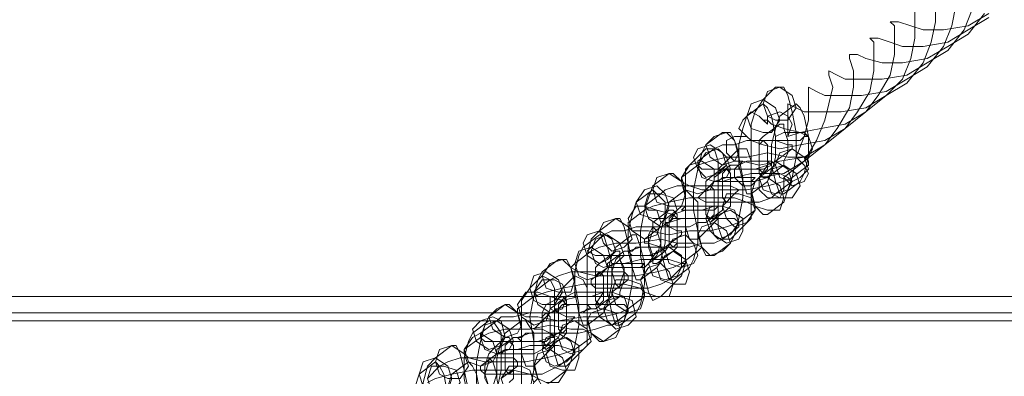
# Model space of a CAD drawing. Units: millimetres. Extents: x -101 to 6404, y -3722 to 3781.
# Drawn here: x 4157 to 4330, y 61 to 124 of the extents above; entities that cross this region are included whole.
import ezdxf

# ---------------------------------------------------------------- set-up
doc = ezdxf.new("R2010")
doc.units = ezdxf.units.MM

msp = doc.modelspace()

# ---------------------------------------------------------------- linework, layer by layer
at = {"lineweight": 0}
for points in [[(4318.29, 126.75), (4318.29, 123.86), (4317.57, 120.25), (4316.12, 116.64), (4313.23, 113.03), (4309.62, 110.86), (4306.01, 108.7), (4301.68, 107.97), (4298.07, 107.97), (4295.18, 107.97), (4293.73, 108.7), (4292.29, 109.42), (4292.29, 108.7), (4292.29, 106.53), (4292.29, 103.64)], [(4321.9, 126.75), (4321.18, 123.14), (4319.73, 119.53), (4316.85, 115.92), (4313.23, 113.75), (4309.62, 111.59), (4305.29, 110.86), (4301.68, 110.86), (4298.79, 110.86), (4297.34, 111.59), (4295.9, 112.31), (4295.9, 111.59), (4295.9, 109.42), (4295.9, 106.53), (4295.18, 103.64), (4293.73, 100.03)], [(4327.68, 125.31), (4324.07, 123.14), (4319.73, 122.42), (4316.12, 122.42), (4313.96, 123.14), (4311.79, 123.86), (4311.07, 123.86), (4310.34, 123.86), (4311.07, 123.14), (4311.07, 120.98), (4311.07, 118.09), (4310.34, 114.47), (4308.18, 110.86), (4306.01, 107.97), (4302.4, 105.08), (4298.79, 102.92), (4294.45, 102.2), (4290.84, 101.47), (4287.95, 102.2), (4285.79, 102.92), (4285.06, 103.64)], [(4326.96, 125.31), (4324.07, 121.7), (4320.46, 119.53), (4316.85, 117.36), (4312.51, 116.64), (4308.9, 116.64), (4306.01, 117.36), (4304.57, 118.09), (4303.12, 118.09), (4303.12, 117.36), (4303.84, 115.2), (4303.84, 112.31), (4303.12, 108.7), (4300.95, 105.08), (4298.79, 102.2), (4295.18, 99.31), (4291.57, 97.14), (4287.23, 96.42)], [(4314.68, 126.03), (4314.68, 123.86), (4314.68, 120.98), (4313.96, 117.36), (4312.51, 113.75), (4309.62, 110.86), (4306.01, 107.97), (4302.4, 105.81), (4298.07, 105.08), (4294.45, 104.36), (4291.57, 105.08), (4289.4, 105.81), (4288.68, 106.53), (4287.95, 106.53), (4288.68, 105.81)], [(4324.79, 126.03), (4323.35, 122.42), (4320.46, 118.81), (4316.85, 116.64), (4313.23, 114.47), (4308.9, 113.75), (4305.29, 113.75), (4302.4, 113.75), (4300.95, 114.47), (4299.51, 115.2), (4299.51, 114.47), (4300.23, 112.31), (4299.51, 109.42), (4298.79, 106.53), (4297.34, 102.92), (4295.18, 99.31), (4291.57, 96.42)], [(4327.68, 124.59), (4324.07, 122.42), (4320.46, 120.25), (4316.12, 119.53), (4312.51, 119.53), (4310.34, 120.25), (4308.18, 120.98), (4307.46, 120.98), (4306.73, 120.98), (4307.46, 120.25), (4307.46, 118.09), (4307.46, 115.2), (4306.73, 111.59), (4304.57, 107.97), (4302.4, 105.08), (4298.79, 102.2), (4295.18, 100.03), (4290.84, 99.31), (4287.23, 98.58), (4284.34, 99.31)], [(4287.95, 110.14), (4290.12, 112.31)], [(4290.12, 112.31), (4291.57, 112.31), (4292.29, 110.86), (4293.01, 107.97), (4293.73, 104.36), (4293.73, 100.03), (4293.01, 96.42), (4292.29, 94.25), (4291.57, 92.08)], [(4285.06, 107.25), (4287.95, 109.42)], [(4288.68, 89.92), (4287.95, 89.92), (4286.51, 91.36), (4285.79, 94.25), (4285.79, 97.86), (4285.79, 102.2), (4285.79, 105.81), (4286.51, 107.97), (4287.95, 110.14)], [(4287.95, 109.42), (4288.68, 108.7), (4289.4, 107.25), (4290.12, 103.64), (4290.12, 100.03), (4289.4, 97.14), (4288.68, 95.69)], [(4290.84, 107.25), (4293.73, 109.42)], [(4293.73, 109.42), (4294.45, 108.7), (4295.18, 107.25), (4295.9, 103.64), (4295.9, 100.03), (4295.18, 97.14), (4294.45, 95.69)], [(4288.68, 105.81), (4287.23, 107.25), (4285.79, 107.97), (4284.34, 106.53), (4283.62, 105.08), (4285.06, 103.64)], [(4292.29, 103.64), (4293.01, 105.81), (4292.29, 107.25), (4290.84, 107.97), (4288.68, 107.25), (4288.68, 105.81)], [(4285.79, 93.53), (4285.06, 93.53), (4284.34, 95.69), (4283.62, 98.58), (4283.62, 102.2), (4284.34, 105.08), (4285.06, 107.25)], [(4291.57, 93.53), (4290.84, 93.53), (4290.12, 95.69), (4289.4, 98.58), (4289.4, 102.2), (4290.12, 105.08), (4290.84, 107.25)], [(4277.84, 102.2), (4280.73, 104.36)], [(4280.73, 104.36), (4282.18, 104.36), (4282.9, 102.92), (4283.62, 100.03), (4284.34, 96.42), (4284.34, 92.81), (4283.62, 89.19), (4282.9, 86.3), (4282.18, 84.86)], [(4287.95, 103.64), (4290.84, 105.81)], [(4290.84, 105.81), (4291.57, 105.81), (4291.57, 105.08), (4292.29, 102.92), (4292.29, 100.75), (4291.57, 99.31), (4291.57, 98.58)], [(4293.73, 100.03), (4295.9, 100.03), (4296.62, 101.47), (4295.9, 103.64), (4294.45, 104.36), (4292.29, 103.64)], [(4293.01, 101.47), (4293.01, 102.2), (4292.29, 102.2), (4290.12, 102.92), (4287.95, 102.92), (4285.06, 102.92), (4282.9, 102.2), (4280.73, 102.2), (4279.29, 101.47)], [(4285.06, 103.64), (4282.9, 103.64), (4281.45, 102.92), (4281.45, 100.75), (4282.9, 99.31), (4284.34, 99.31)], [(4288.68, 96.42), (4287.95, 96.42), (4287.23, 97.14), (4287.23, 99.31), (4287.23, 101.47), (4287.23, 102.92), (4287.95, 103.64)], [(4279.29, 82.69), (4277.84, 82.69), (4277.12, 84.14), (4276.4, 87.03), (4275.67, 90.64), (4275.67, 94.25), (4276.4, 97.86), (4277.12, 100.75), (4277.84, 102.2)], [(4275.67, 99.31), (4277.84, 101.47)], [(4279.29, 101.47), (4276.4, 99.31)], [(4295.9, 98.58), (4295.9, 99.31), (4295.18, 100.03), (4292.29, 100.03), (4288.68, 100.75), (4285.06, 100.03), (4281.45, 100.03), (4278.56, 99.31), (4276.4, 98.58)], [(4277.84, 101.47), (4279.29, 101.47), (4280.01, 99.31), (4280.01, 96.42), (4280.01, 92.81), (4280.01, 89.19), (4278.56, 87.75)], [(4281.45, 99.31), (4283.62, 101.47)], [(4283.62, 101.47), (4285.06, 101.47), (4285.79, 99.31), (4285.79, 96.42), (4285.79, 92.81), (4285.79, 89.19), (4284.34, 87.75)], [(4290.12, 99.31), (4293.01, 101.47)], [(4276.4, 85.58), (4274.95, 85.58), (4274.23, 87.75), (4274.23, 91.36), (4274.23, 94.97), (4274.23, 97.86), (4275.67, 99.31)], [(4276.4, 99.31), (4276.4, 98.58), (4277.12, 97.86), (4279.29, 97.86), (4281.45, 97.86), (4284.34, 97.86), (4286.51, 97.86), (4288.68, 98.58), (4290.12, 99.31)], [(4282.18, 85.58), (4280.73, 85.58), (4280.01, 87.75), (4280.01, 91.36), (4280.01, 94.97), (4280.01, 97.86), (4281.45, 99.31)], [(4290.12, 98.58), (4289.4, 99.31), (4287.23, 99.31), (4285.06, 99.31), (4283.62, 98.58), (4282.18, 98.58)], [(4284.34, 99.31), (4282.9, 97.86), (4282.9, 96.42), (4284.34, 94.97), (4285.79, 94.97), (4287.23, 96.42)], [(4291.57, 96.42), (4293.01, 94.97), (4295.18, 95.69), (4295.9, 97.14), (4295.18, 98.58), (4293.73, 100.03)], [(4276.4, 98.58), (4273.51, 96.42)], [(4278.56, 96.42), (4281.45, 98.58)], [(4282.18, 98.58), (4279.29, 96.42)], [(4281.45, 98.58), (4282.18, 97.14), (4282.18, 95.69), (4282.18, 93.53), (4282.18, 91.36), (4281.45, 90.64)], [(4287.23, 96.42), (4290.12, 98.58)], [(4291.57, 98.58), (4288.68, 96.42)], [(4293.01, 96.42), (4295.9, 98.58)], [(4268.45, 94.97), (4271.34, 97.14)], [(4271.34, 97.14), (4272.06, 97.14), (4273.51, 95.69), (4274.23, 92.81), (4274.23, 89.19), (4274.23, 85.58), (4274.23, 81.25), (4273.51, 79.08), (4272.06, 77.64)], [(4273.51, 96.42), (4273.51, 95.69), (4274.95, 94.97), (4277.12, 94.25), (4280.73, 94.25), (4285.06, 94.25), (4288.68, 94.97), (4291.57, 95.69), (4293.01, 96.42)], [(4279.29, 95.69), (4277.12, 93.53)], [(4278.56, 88.47), (4277.84, 89.92), (4277.84, 91.36), (4277.84, 93.53), (4277.84, 95.69), (4278.56, 96.42)], [(4293.01, 95.69), (4292.29, 96.42), (4290.84, 97.14), (4287.95, 97.14), (4285.79, 97.14), (4282.9, 96.42), (4280.73, 95.69), (4279.29, 95.69)], [(4279.29, 96.42), (4279.29, 95.69), (4280.73, 95.69), (4282.18, 95.69), (4284.34, 95.69), (4286.51, 95.69), (4287.23, 96.42)], [(4288.68, 95.69), (4285.79, 93.53)], [(4287.23, 96.42), (4287.23, 94.25), (4288.68, 92.81), (4290.84, 92.81), (4291.57, 94.25), (4291.57, 96.42)], [(4290.12, 93.53), (4293.01, 95.69)], [(4294.45, 95.69), (4291.57, 93.53)], [(4265.56, 92.08), (4268.45, 94.25)], [(4269.9, 75.47), (4268.45, 74.75), (4267.73, 76.19), (4267.01, 79.08), (4266.28, 82.69), (4266.28, 87.03), (4267.01, 90.64), (4267.73, 92.81), (4268.45, 94.97)], [(4268.45, 94.25), (4269.17, 93.53), (4270.62, 92.08), (4270.62, 88.47), (4270.62, 84.86), (4269.9, 81.97), (4269.17, 80.53)], [(4282.9, 93.53), (4283.62, 94.25), (4282.18, 94.97), (4280.73, 94.97), (4278.56, 94.97), (4275.67, 94.97), (4272.79, 94.97), (4270.62, 94.25), (4269.9, 93.53)], [(4271.34, 92.08), (4274.23, 94.25)], [(4274.23, 94.25), (4274.95, 93.53), (4276.4, 92.08), (4276.4, 88.47), (4276.4, 84.86), (4275.67, 81.97), (4274.95, 80.53)], [(4266.28, 78.36), (4265.56, 78.36), (4264.84, 80.53), (4264.12, 83.42), (4264.12, 87.03), (4264.84, 89.92), (4265.56, 92.08)], [(4269.9, 93.53), (4267.01, 91.36)], [(4286.51, 90.64), (4286.51, 91.36), (4285.06, 92.08), (4282.9, 92.81), (4279.29, 92.81), (4274.95, 92.81), (4271.34, 92.08), (4268.45, 91.36), (4267.01, 90.64)], [(4272.06, 78.36), (4271.34, 78.36), (4270.62, 80.53), (4269.9, 83.42), (4269.9, 87.03), (4270.62, 89.92), (4271.34, 92.08)], [(4277.12, 93.53), (4276.4, 92.81), (4277.84, 92.08), (4279.29, 92.08), (4281.45, 92.08), (4284.34, 92.08), (4287.23, 92.08), (4289.4, 92.81), (4290.12, 93.53)], [(4280.73, 91.36), (4282.9, 93.53)], [(4291.57, 92.08), (4288.68, 89.92)], [(4267.01, 90.64), (4264.12, 88.47)], [(4267.01, 91.36), (4267.73, 90.64), (4269.17, 90.64), (4272.06, 89.92), (4274.23, 90.64), (4277.12, 90.64), (4279.29, 91.36), (4280.73, 91.36)], [(4268.45, 88.47), (4271.34, 90.64)], [(4272.79, 90.64), (4269.9, 88.47)], [(4271.34, 90.64), (4272.06, 90.64), (4272.79, 89.92), (4272.79, 87.75), (4272.79, 85.58), (4272.79, 84.14), (4272.06, 83.42)], [(4280.73, 90.64), (4280.73, 91.36), (4279.29, 91.36), (4277.84, 91.36), (4275.67, 91.36), (4273.51, 91.36), (4272.79, 90.64)], [(4277.84, 88.47), (4280.73, 90.64)], [(4281.45, 90.64), (4278.56, 88.47)], [(4283.62, 88.47), (4286.51, 90.64)], [(4259.06, 87.03), (4261.95, 89.19)], [(4261.95, 89.19), (4262.67, 89.19), (4263.4, 87.75), (4264.12, 84.86), (4264.84, 81.25), (4264.84, 77.64), (4264.12, 74.03), (4263.4, 71.14), (4262.67, 69.69)], [(4283.62, 87.75), (4283.62, 88.47), (4282.9, 89.19), (4280.73, 89.19), (4278.56, 89.19), (4275.67, 89.19), (4273.51, 89.19), (4271.34, 88.47), (4269.9, 87.75)], [(4259.78, 67.53), (4259.06, 67.53), (4257.62, 68.97), (4256.89, 71.86), (4256.89, 75.47), (4256.89, 79.08), (4256.89, 82.69), (4257.62, 85.58), (4259.06, 87.03)], [(4273.51, 86.3), (4273.51, 87.03), (4272.79, 87.03), (4271.34, 87.75), (4268.45, 87.75), (4265.56, 87.75), (4263.4, 87.03), (4261.23, 87.03), (4259.78, 86.3)], [(4264.12, 88.47), (4264.12, 87.75), (4264.84, 87.03), (4267.73, 87.03), (4271.34, 86.3), (4274.95, 87.03), (4278.56, 87.03), (4281.45, 87.75), (4283.62, 88.47)], [(4269.9, 87.75), (4267.01, 85.58)], [(4269.17, 81.25), (4268.45, 81.25), (4268.45, 81.97), (4267.73, 84.14), (4267.73, 86.3), (4268.45, 87.75), (4268.45, 88.47)], [(4269.9, 88.47), (4271.34, 87.75), (4272.79, 87.75), (4274.95, 87.75), (4276.4, 88.47), (4277.84, 88.47)], [(4278.56, 87.75), (4276.4, 85.58)], [(4280.73, 85.58), (4283.62, 87.75)], [(4284.34, 87.75), (4282.18, 85.58)], [(4256.17, 84.14), (4259.06, 86.3)], [(4259.78, 86.3), (4257.62, 84.14)], [(4276.4, 83.42), (4277.12, 84.14), (4275.67, 84.86), (4272.79, 84.86), (4269.9, 85.58), (4265.56, 84.86), (4261.95, 84.86), (4259.06, 84.14), (4257.62, 83.42)], [(4259.06, 86.3), (4259.78, 86.3), (4260.51, 84.14), (4261.23, 81.25), (4261.23, 77.64), (4260.51, 74.03), (4259.78, 72.58)], [(4261.95, 84.14), (4264.84, 86.3)], [(4264.84, 86.3), (4265.56, 86.3), (4266.28, 84.14), (4267.01, 81.25), (4267.01, 77.64), (4266.28, 74.03), (4265.56, 72.58)], [(4267.01, 85.58), (4267.01, 84.86), (4267.73, 84.86), (4269.9, 84.14), (4272.06, 84.14), (4274.95, 84.14), (4277.12, 84.86), (4279.29, 84.86), (4280.73, 85.58)], [(4270.62, 84.14), (4273.51, 86.3)], [(4256.89, 70.41), (4256.17, 70.41), (4255.45, 72.58), (4254.73, 76.19), (4254.73, 79.8), (4255.45, 82.69), (4256.17, 84.14)], [(4257.62, 83.42), (4254.73, 81.25)], [(4257.62, 84.14), (4256.89, 83.42), (4258.34, 82.69), (4259.78, 82.69), (4261.95, 82.69), (4264.84, 82.69), (4267.73, 82.69), (4269.9, 83.42), (4270.62, 84.14)], [(4259.06, 81.25), (4261.95, 83.42)], [(4262.67, 70.41), (4261.95, 70.41), (4261.23, 72.58), (4260.51, 76.19), (4260.51, 79.8), (4261.23, 82.69), (4261.95, 84.14)], [(4263.4, 83.42), (4260.51, 81.25)], [(4261.95, 83.42), (4262.67, 83.42), (4262.67, 81.97), (4263.4, 80.53), (4263.4, 78.36), (4262.67, 76.19), (4262.67, 75.47)], [(4270.62, 83.42), (4269.9, 84.14), (4267.73, 84.14), (4266.28, 84.14), (4264.12, 83.42), (4263.4, 83.42)], [(4267.73, 81.25), (4270.62, 83.42)], [(4272.06, 83.42), (4269.17, 81.25)], [(4273.51, 81.25), (4276.4, 83.42)], [(4282.18, 84.86), (4279.29, 82.69)], [(4248.95, 79.8), (4251.84, 81.97)], [(4251.84, 81.97), (4253.28, 81.97), (4254.01, 80.53), (4254.73, 77.64), (4255.45, 74.03), (4255.45, 70.41), (4254.73, 66.8), (4254.01, 63.91), (4253.28, 62.47)], [(4273.51, 80.53), (4274.23, 81.25), (4273.51, 81.25), (4271.34, 81.97), (4269.17, 81.97), (4266.28, 81.97), (4263.4, 81.25), (4261.95, 81.25), (4260.51, 80.53)], [(4254.73, 81.25), (4254.01, 80.53), (4255.45, 79.8), (4258.34, 79.08), (4261.95, 79.08), (4265.56, 79.08), (4269.17, 79.8), (4272.06, 80.53), (4273.51, 81.25)], [(4260.51, 80.53), (4257.62, 78.36)], [(4259.78, 73.3), (4259.06, 73.3), (4258.34, 74.75), (4258.34, 76.19), (4258.34, 78.36), (4258.34, 80.53), (4259.06, 81.25)], [(4260.51, 81.25), (4260.51, 80.53), (4261.23, 80.53), (4263.4, 80.53), (4265.56, 80.53), (4267.01, 80.53), (4267.73, 81.25)], [(4269.17, 80.53), (4266.28, 78.36)], [(4271.34, 78.36), (4273.51, 80.53)], [(4274.95, 80.53), (4272.06, 78.36)], [(4250.39, 60.3), (4248.95, 59.58), (4248.23, 61.02), (4247.51, 63.91), (4247.51, 67.53), (4246.78, 71.86), (4247.51, 75.47), (4248.23, 78.36), (4248.95, 79.8)], [(4246.78, 76.92), (4248.95, 79.08)], [(4250.39, 78.36), (4247.51, 76.19)], [(4248.95, 79.08), (4250.39, 78.36), (4251.12, 76.92), (4251.12, 73.3), (4251.12, 69.69), (4251.12, 66.8), (4249.67, 65.36)], [(4264.12, 78.36), (4264.12, 79.08), (4263.4, 79.8), (4261.23, 79.8), (4259.06, 79.8), (4256.17, 79.8), (4254.01, 79.8), (4251.84, 79.08), (4250.39, 78.36)], [(4252.56, 76.92), (4254.73, 79.08)], [(4254.73, 79.08), (4256.17, 78.36), (4256.89, 76.92), (4256.89, 73.3), (4256.89, 69.69), (4256.89, 66.8), (4255.45, 65.36)], [(4257.62, 78.36), (4257.62, 77.64), (4258.34, 76.92), (4259.78, 76.92), (4262.67, 76.92), (4265.56, 76.92), (4267.73, 76.92), (4269.9, 77.64), (4271.34, 78.36)], [(4261.23, 76.19), (4264.12, 78.36)], [(4247.51, 63.19), (4246.06, 63.19), (4245.34, 65.36), (4245.34, 68.25), (4245.34, 71.86), (4245.34, 74.75), (4246.78, 76.92)], [(4267.01, 75.47), (4267.01, 76.19), (4266.28, 76.92), (4263.4, 77.64), (4259.78, 77.64), (4256.17, 77.64), (4252.56, 76.92), (4249.67, 76.19), (4247.51, 75.47)], [(4253.28, 63.19), (4251.84, 63.19), (4251.12, 65.36), (4251.12, 68.25), (4251.12, 71.86), (4251.12, 74.75), (4252.56, 76.92)], [(4272.06, 77.64), (4269.9, 75.47)], [(3582.99, 75.47), (6204.2, 75.47)], [(3582.99, 75.47), (6204.2, 75.47)], [(3582.99, 75.47), (6204.2, 75.47)], [(3582.99, 75.47), (6204.2, 75.47)], [(4247.51, 75.47), (4244.62, 73.3)], [(4247.51, 76.19), (4248.23, 75.47), (4250.39, 75.47), (4252.56, 74.75), (4255.45, 75.47), (4257.62, 75.47), (4259.78, 76.19), (4261.23, 76.19)], [(4249.67, 74.03), (4252.56, 75.47)], [(4253.28, 75.47), (4250.39, 73.3)], [(4252.56, 75.47), (4253.28, 74.75), (4253.28, 72.58), (4253.28, 70.41), (4253.28, 68.97), (4252.56, 68.25)], [(4261.23, 75.47), (4261.23, 76.19), (4260.51, 76.19), (4258.34, 76.19), (4256.17, 76.19), (4254.73, 76.19), (4253.28, 75.47)], [(4258.34, 73.3), (4261.23, 75.47)], [(4262.67, 75.47), (4259.78, 73.3)], [(4264.12, 73.3), (4267.01, 75.47)], [(4239.56, 71.86), (4242.45, 74.03)], [(4242.45, 74.03), (4243.17, 74.03), (4244.62, 72.58), (4245.34, 69.69), (4245.34, 66.08), (4245.34, 62.47), (4245.34, 58.86), (4244.62, 55.97), (4243.17, 54.52)], [(4244.62, 73.3), (4244.62, 72.58), (4246.06, 71.86), (4248.23, 71.86), (4251.84, 71.14), (4256.17, 71.86), (4259.78, 71.86), (4262.67, 72.58), (4264.12, 73.3)], [(4249.67, 66.08), (4248.95, 66.8), (4248.95, 68.97), (4248.95, 71.14), (4248.95, 72.58), (4249.67, 74.03)], [(4264.12, 72.58), (4264.12, 73.3), (4263.4, 74.03), (4261.95, 74.03), (4259.06, 74.03), (4256.89, 74.03), (4254.01, 74.03), (4251.84, 73.3), (4250.39, 72.58)], [(4250.39, 73.3), (4251.84, 72.58), (4253.28, 72.58), (4255.45, 72.58), (4257.62, 73.3), (4258.34, 73.3)], [(3582.99, 72.58), (6204.2, 72.58)], [(3582.99, 72.58), (6204.2, 72.58)], [(3582.99, 72.58), (6204.2, 72.58)], [(3582.99, 72.58), (6204.2, 72.58)], [(4241, 52.36), (4239.56, 52.36), (4238.84, 53.8), (4238.12, 56.69), (4237.39, 60.3), (4237.39, 63.91), (4238.12, 67.53), (4238.84, 70.41), (4239.56, 71.86)], [(4254.01, 71.14), (4254.73, 71.86), (4253.28, 71.86), (4251.84, 72.58), (4249.67, 72.58), (4246.78, 72.58), (4243.89, 71.86), (4241.73, 71.86), (4241, 71.14)], [(4250.39, 72.58), (4248.23, 70.41)], [(4259.78, 72.58), (4256.89, 70.41)], [(4261.23, 70.41), (4264.12, 72.58)], [(4265.56, 72.58), (4262.67, 70.41)], [(3582.99, 71.14), (6204.2, 71.14)], [(3582.99, 71.14), (6204.2, 71.14)], [(4236.67, 68.97), (4239.56, 71.14)], [(4241, 71.14), (4238.12, 68.97)], [(4257.62, 68.25), (4257.62, 68.97), (4256.17, 69.69), (4254.01, 69.69), (4250.39, 70.41), (4246.78, 69.69), (4242.45, 69.69), (4239.56, 68.97), (4238.12, 68.25)], [(4239.56, 71.14), (4240.28, 71.14), (4241.73, 68.97), (4241.73, 66.08), (4241.73, 62.47), (4241, 58.86), (4240.28, 57.41)], [(4242.45, 68.97), (4245.34, 71.14)], [(4245.34, 71.14), (4246.06, 71.14), (4247.51, 68.97), (4247.51, 66.08), (4247.51, 62.47), (4246.78, 58.86), (4246.06, 57.41)], [(4248.23, 70.41), (4247.51, 69.69), (4248.95, 69.69), (4250.39, 68.97), (4252.56, 68.97), (4255.45, 68.97), (4258.34, 69.69), (4260.51, 70.41), (4261.23, 70.41)], [(4251.84, 68.97), (4254.01, 71.14)], [(4262.67, 69.69), (4259.78, 67.53)], [(4237.39, 55.25), (4236.67, 55.25), (4235.95, 57.41), (4235.23, 61.02), (4235.23, 64.64), (4235.95, 67.53), (4236.67, 68.97)], [(4238.12, 68.25), (4235.23, 66.08)], [(4238.12, 68.97), (4238.12, 68.25), (4238.84, 67.53), (4240.28, 67.53), (4243.17, 67.53), (4245.34, 67.53), (4248.23, 67.53), (4250.39, 68.25), (4251.84, 68.97)], [(4240.28, 66.08), (4242.45, 68.25)], [(4243.17, 55.25), (4242.45, 55.25), (4241.73, 57.41), (4241, 61.02), (4241, 64.64), (4241.73, 67.53), (4242.45, 68.97)], [(4243.89, 68.25), (4241, 66.08)], [(4242.45, 68.25), (4243.17, 68.25), (4243.89, 66.8), (4243.89, 65.36), (4243.89, 63.19), (4243.89, 61.02), (4243.17, 60.3)], [(4251.84, 68.25), (4250.39, 68.97), (4248.95, 68.97), (4246.78, 68.97), (4244.62, 68.25), (4243.89, 68.25)], [(4248.95, 66.08), (4251.84, 68.25)], [(4252.56, 68.25), (4249.67, 66.08)], [(4254.73, 66.08), (4257.62, 68.25)], [(4230.17, 64.64), (4233.06, 66.8)], [(4233.06, 66.8), (4233.78, 66.8), (4234.5, 65.36), (4235.23, 62.47), (4235.95, 58.86), (4235.95, 55.25), (4235.23, 51.63), (4234.5, 48.75), (4233.78, 47.3)], [(4235.23, 66.08), (4235.23, 65.36), (4235.95, 64.64), (4238.84, 63.91), (4242.45, 63.91), (4246.06, 63.91), (4249.67, 64.64), (4252.56, 65.36), (4254.73, 66.08)], [(4240.28, 58.14), (4239.56, 58.14), (4239.56, 59.58), (4238.84, 61.02), (4238.84, 63.19), (4239.56, 65.36), (4240.28, 66.08)], [(4254.73, 65.36), (4254.73, 66.08), (4254.01, 66.08), (4251.84, 66.8), (4249.67, 66.8), (4246.78, 66.8), (4244.62, 66.08), (4242.45, 66.08), (4241, 65.36)], [(4241, 66.08), (4241, 65.36), (4242.45, 65.36), (4243.89, 65.36), (4246.06, 65.36), (4247.51, 65.36), (4248.95, 66.08)], [(4230.89, 45.13), (4230.17, 44.41), (4228.73, 45.86), (4228, 48.75), (4228, 52.36), (4228, 56.69), (4228, 60.3), (4228.73, 63.19), (4230.17, 64.64)], [(4244.62, 63.19), (4244.62, 63.91), (4243.89, 64.64), (4242.45, 64.64), (4239.56, 64.64), (4236.67, 64.64), (4234.5, 64.64), (4232.34, 63.91), (4230.89, 63.19)], [(4241, 65.36), (4238.12, 63.19)], [(4249.67, 65.36), (4247.51, 63.19)], [(4251.84, 63.19), (4254.73, 65.36)], [(4255.45, 65.36), (4253.28, 63.19)], [(4227.28, 61.75), (4230.17, 63.91)], [(4230.89, 63.19), (4228.73, 61.02)], [(4230.17, 63.91), (4230.89, 63.19), (4231.61, 61.75), (4232.34, 58.14), (4232.34, 54.52), (4231.61, 51.63), (4230.89, 50.19)], [(4233.06, 61.75), (4235.95, 63.91)], [(4235.95, 63.91), (4236.67, 63.19), (4237.39, 61.75), (4238.12, 58.14), (4238.12, 54.52), (4237.39, 51.63), (4236.67, 50.19)], [(4238.12, 63.19), (4238.12, 62.47), (4238.84, 61.75), (4241, 61.75), (4243.17, 61.75), (4246.06, 61.75), (4248.95, 61.75), (4250.39, 62.47), (4251.84, 63.19)], [(4241.73, 61.02), (4244.62, 63.19)], [(4228, 48.02), (4227.28, 48.02), (4226.56, 50.19), (4225.84, 53.08), (4225.84, 56.69), (4226.56, 59.58), (4227.28, 61.75)], [(4247.51, 60.3), (4248.23, 61.02), (4246.78, 61.75), (4243.89, 62.47), (4241, 62.47), (4236.67, 62.47), (4233.06, 61.75), (4230.17, 61.02), (4228.73, 60.3)], [(4233.78, 48.02), (4233.06, 48.02), (4232.34, 50.19), (4231.61, 53.08), (4231.61, 56.69), (4232.34, 59.58), (4233.06, 61.75)], [(4253.28, 62.47), (4250.39, 60.3)]]:
    msp.add_lwpolyline(points, dxfattribs=at)
for points in [[(4292.29, 106.53), (4293.73, 108.7), (4293.01, 110.86), (4290.84, 112.31), (4288.68, 111.59), (4287.95, 109.42), (4288.68, 107.25), (4290.12, 106.53), (4292.29, 106.53)], [(4289.4, 104.36), (4290.84, 106.53), (4290.12, 108.7), (4287.95, 110.14), (4285.79, 109.42), (4285.06, 107.25), (4285.79, 105.08), (4287.95, 104.36), (4289.4, 104.36)], [(4282.9, 99.31), (4283.62, 100.75), (4282.9, 102.92), (4281.45, 104.36), (4279.29, 103.64), (4277.84, 102.2), (4278.56, 100.03), (4280.73, 98.58), (4282.9, 99.31)], [(4290.12, 103.64), (4290.12, 102.92), (4291.57, 102.92), (4293.01, 102.92), (4294.45, 102.92), (4295.18, 103.64), (4295.9, 103.64), (4295.18, 104.36), (4294.45, 104.36), (4293.01, 104.36), (4291.57, 104.36), (4290.12, 103.64)], [(4287.95, 102.92), (4287.23, 102.2), (4287.23, 100.03), (4287.23, 97.86), (4287.95, 97.14), (4288.68, 97.86), (4288.68, 100.03), (4288.68, 102.2), (4287.95, 102.92)], [(4280.01, 97.14), (4281.45, 98.58), (4280.73, 100.75), (4278.56, 102.2), (4276.4, 101.47), (4275.67, 100.03), (4276.4, 97.86), (4277.84, 96.42), (4280.01, 97.14)], [(4277.84, 100.75), (4280.01, 101.47), (4281.45, 100.03), (4282.18, 97.86), (4281.45, 96.42), (4279.29, 95.69), (4277.12, 96.42), (4276.4, 98.58), (4277.84, 100.75)], [(4294.45, 96.42), (4295.9, 97.86), (4295.18, 100.03), (4293.01, 101.47), (4290.84, 100.75), (4290.12, 98.58), (4290.84, 96.42), (4293.01, 95.69), (4294.45, 96.42)], [(4274.95, 98.58), (4277.12, 99.31), (4279.29, 97.86), (4279.29, 95.69), (4278.56, 94.25), (4276.4, 93.53), (4274.23, 94.25), (4273.51, 96.42), (4274.95, 98.58)], [(4289.4, 98.58), (4287.95, 97.86), (4286.51, 97.86), (4285.06, 97.86), (4283.62, 97.86), (4283.62, 98.58), (4285.06, 99.31), (4286.51, 99.31), (4287.95, 99.31), (4288.68, 99.31), (4289.4, 98.58)], [(4292.29, 94.25), (4293.01, 95.69), (4292.29, 97.86), (4290.12, 99.31), (4288.68, 98.58), (4287.23, 96.42), (4287.95, 94.25), (4290.12, 93.53), (4292.29, 94.25)], [(4281.45, 92.08), (4280.73, 92.81), (4280.73, 94.97), (4280.73, 97.14), (4281.45, 97.86), (4282.18, 97.14), (4282.18, 94.97), (4282.18, 92.81), (4281.45, 92.08)], [(4289.4, 97.86), (4291.57, 98.58), (4293.73, 97.14), (4294.45, 94.97), (4293.01, 92.81), (4290.84, 92.81), (4289.4, 93.53), (4288.68, 95.69), (4289.4, 97.86)], [(4273.51, 91.36), (4274.23, 93.53), (4273.51, 95.69), (4271.34, 97.14), (4269.17, 96.42), (4268.45, 94.25), (4269.17, 92.08), (4271.34, 91.36), (4273.51, 91.36)], [(4280.01, 95.69), (4280.73, 95.69), (4281.45, 95.69), (4283.62, 95.69), (4285.06, 95.69), (4285.79, 95.69), (4286.51, 96.42), (4285.79, 96.42), (4284.34, 96.42), (4282.9, 96.42), (4281.45, 96.42), (4280.73, 96.42), (4280.01, 95.69)], [(4286.51, 95.69), (4288.68, 96.42), (4290.84, 94.97), (4291.57, 92.81), (4290.84, 90.64), (4288.68, 90.64), (4286.51, 91.36), (4285.79, 93.53), (4286.51, 95.69)], [(4270.62, 89.19), (4271.34, 91.36), (4270.62, 93.53), (4269.17, 94.97), (4267.01, 94.25), (4265.56, 92.08), (4266.28, 89.92), (4268.45, 89.19), (4270.62, 89.19)], [(4278.56, 94.97), (4277.84, 94.25), (4277.84, 92.08), (4277.84, 89.92), (4278.56, 89.19), (4279.29, 89.92), (4279.29, 92.08), (4279.29, 94.25), (4278.56, 94.97)], [(4267.73, 93.53), (4269.9, 93.53), (4272.06, 92.81), (4272.79, 90.64), (4271.34, 88.47), (4269.9, 87.75), (4267.73, 89.19), (4267.01, 91.36), (4267.73, 93.53)], [(4285.06, 88.47), (4286.51, 90.64), (4285.79, 92.81), (4283.62, 93.53), (4281.45, 93.53), (4280.73, 91.36), (4281.45, 89.19), (4282.9, 87.75), (4285.06, 88.47)], [(4265.56, 91.36), (4267.01, 91.36), (4269.17, 90.64), (4269.9, 88.47), (4269.17, 86.3), (4267.01, 85.58), (4264.84, 87.03), (4264.12, 89.19), (4265.56, 91.36)], [(4280.01, 91.36), (4279.29, 90.64), (4278.56, 90.64), (4277.12, 90.64), (4275.67, 90.64), (4274.23, 90.64), (4273.51, 90.64), (4274.23, 91.36), (4274.95, 91.36), (4277.12, 91.36), (4278.56, 91.36), (4279.29, 91.36), (4280.01, 91.36)], [(4282.18, 86.3), (4283.62, 88.47), (4282.9, 90.64), (4280.73, 91.36), (4278.56, 91.36), (4277.84, 89.19), (4278.56, 87.03), (4280.01, 85.58), (4282.18, 86.3)], [(4280.01, 89.92), (4282.18, 90.64), (4284.34, 89.19), (4284.34, 87.03), (4283.62, 85.58), (4281.45, 84.86), (4279.29, 86.3), (4278.56, 88.47), (4280.01, 89.92)], [(4263.4, 84.14), (4264.84, 85.58), (4264.12, 87.75), (4261.95, 89.19), (4259.78, 88.47), (4259.06, 87.03), (4259.78, 84.86), (4261.23, 83.42), (4263.4, 84.14)], [(4270.62, 88.47), (4271.34, 87.75), (4272.06, 87.75), (4273.51, 87.75), (4274.95, 87.75), (4276.4, 88.47), (4276.4, 89.19), (4274.95, 89.19), (4273.51, 89.19), (4272.06, 89.19), (4271.34, 88.47), (4270.62, 88.47)], [(4272.06, 84.14), (4271.34, 84.86), (4271.34, 87.03), (4271.34, 89.19), (4272.06, 89.92), (4272.79, 89.19), (4272.79, 87.03), (4272.79, 84.86), (4272.06, 84.14)], [(4260.51, 81.97), (4261.95, 83.42), (4261.23, 85.58), (4259.06, 87.03), (4256.89, 86.3), (4256.17, 84.86), (4256.89, 82.69), (4259.06, 81.25), (4260.51, 81.97)], [(4268.45, 87.75), (4268.45, 87.03), (4267.73, 84.86), (4268.45, 82.69), (4268.45, 81.97), (4269.17, 82.69), (4269.9, 84.86), (4269.17, 87.03), (4268.45, 87.75)], [(4277.12, 87.75), (4279.29, 88.47), (4281.45, 87.03), (4282.18, 84.86), (4280.73, 83.42), (4278.56, 82.69), (4277.12, 84.14), (4276.4, 86.3), (4277.12, 87.75)], [(4258.34, 85.58), (4260.51, 86.3), (4262.67, 84.86), (4263.4, 82.69), (4261.95, 81.25), (4259.78, 80.53), (4258.34, 81.25), (4257.62, 83.42), (4258.34, 85.58)], [(4275.67, 81.25), (4276.4, 82.69), (4275.67, 84.86), (4274.23, 86.3), (4272.06, 85.58), (4270.62, 83.42), (4271.34, 81.25), (4273.51, 80.53), (4275.67, 81.25)], [(4255.45, 83.42), (4257.62, 84.14), (4259.78, 82.69), (4260.51, 80.53), (4259.06, 79.08), (4256.89, 78.36), (4255.45, 79.08), (4254.73, 81.25), (4255.45, 83.42)], [(4269.9, 83.42), (4268.45, 82.69), (4267.01, 82.69), (4265.56, 82.69), (4264.84, 82.69), (4264.12, 83.42), (4264.84, 83.42), (4265.56, 84.14), (4267.01, 84.14), (4268.45, 84.14), (4269.9, 84.14), (4269.9, 83.42)], [(4272.79, 79.08), (4273.51, 80.53), (4273.51, 82.69), (4271.34, 84.14), (4269.17, 83.42), (4267.73, 81.25), (4268.45, 79.08), (4270.62, 78.36), (4272.79, 79.08)], [(4270.62, 82.69), (4272.06, 83.42), (4274.23, 81.97), (4274.95, 79.8), (4274.23, 77.64), (4272.06, 77.64), (4269.9, 78.36), (4269.17, 80.53), (4270.62, 82.69)], [(4254.01, 76.19), (4254.73, 78.36), (4254.01, 80.53), (4252.56, 81.97), (4250.39, 81.25), (4248.95, 79.08), (4249.67, 76.92), (4251.84, 76.19), (4254.01, 76.19)], [(4262.67, 76.92), (4261.95, 77.64), (4261.23, 79.8), (4261.95, 81.97), (4262.67, 82.69), (4262.67, 81.97), (4263.4, 79.8), (4262.67, 77.64), (4262.67, 76.92)], [(4261.23, 80.53), (4262.67, 80.53), (4264.12, 80.53), (4265.56, 80.53), (4266.28, 80.53), (4267.01, 81.25), (4266.28, 81.25), (4265.56, 81.25), (4264.12, 81.25), (4262.67, 81.25), (4261.23, 81.25), (4261.23, 80.53)], [(4267.73, 80.53), (4269.9, 81.25), (4271.34, 79.8), (4272.06, 77.64), (4271.34, 75.47), (4269.17, 75.47), (4267.01, 76.19), (4266.28, 78.36), (4267.73, 80.53)], [(4251.12, 74.03), (4252.56, 76.19), (4251.84, 78.36), (4249.67, 79.8), (4247.51, 79.08), (4246.78, 76.92), (4247.51, 74.75), (4248.95, 74.03), (4251.12, 74.03)], [(4248.95, 78.36), (4251.12, 78.36), (4252.56, 77.64), (4253.28, 75.47), (4252.56, 73.3), (4250.39, 72.58), (4248.23, 74.03), (4247.51, 76.19), (4248.95, 78.36)], [(4259.06, 79.8), (4258.34, 79.08), (4258.34, 76.92), (4258.34, 74.75), (4259.06, 74.03), (4259.78, 74.75), (4259.78, 76.92), (4259.78, 79.08), (4259.06, 79.8)], [(4266.28, 73.3), (4267.01, 75.47), (4266.28, 77.64), (4264.12, 78.36), (4261.95, 78.36), (4261.23, 76.19), (4261.95, 74.03), (4264.12, 72.58), (4266.28, 73.3)], [(4246.06, 76.19), (4248.23, 76.19), (4250.39, 75.47), (4250.39, 73.3), (4249.67, 71.14), (4247.51, 70.41), (4245.34, 71.86), (4244.62, 74.03), (4246.06, 76.19)], [(4252.56, 68.97), (4251.84, 69.69), (4251.84, 71.86), (4251.84, 74.03), (4252.56, 74.75), (4253.28, 74.03), (4253.28, 71.86), (4253.28, 69.69), (4252.56, 68.97)], [(4260.51, 76.19), (4260.51, 75.47), (4259.06, 75.47), (4257.62, 75.47), (4256.17, 75.47), (4254.73, 75.47), (4254.73, 76.19), (4256.17, 76.19), (4257.62, 76.19), (4259.06, 76.19), (4259.78, 76.19), (4260.51, 76.19)], [(4263.4, 71.14), (4264.12, 73.3), (4263.4, 75.47), (4261.23, 76.19), (4259.78, 76.19), (4258.34, 74.03), (4259.06, 71.86), (4261.23, 70.41), (4263.4, 71.14)], [(4260.51, 74.75), (4262.67, 75.47), (4264.84, 74.75), (4265.56, 71.86), (4264.12, 70.41), (4261.95, 69.69), (4260.51, 71.14), (4259.78, 73.3), (4260.51, 74.75)], [(4244.62, 68.97), (4245.34, 70.41), (4244.62, 72.58), (4242.45, 74.03), (4241, 73.3), (4239.56, 71.86), (4240.28, 69.69), (4242.45, 68.25), (4244.62, 68.97)], [(4251.12, 73.3), (4251.84, 72.58), (4252.56, 72.58), (4254.73, 72.58), (4256.17, 72.58), (4256.89, 73.3), (4257.62, 73.3), (4256.89, 74.03), (4256.17, 74.03), (4254.01, 74.03), (4252.56, 74.03), (4251.84, 73.3), (4251.12, 73.3)], [(4257.62, 72.58), (4259.78, 73.3), (4261.95, 72.58), (4262.67, 69.69), (4261.95, 68.25), (4259.78, 67.53), (4257.62, 68.97), (4256.89, 71.14), (4257.62, 72.58)], [(4241.73, 66.8), (4242.45, 68.25), (4241.73, 71.14), (4240.28, 71.86), (4238.12, 71.14), (4236.67, 69.69), (4237.39, 67.53), (4239.56, 66.08), (4241.73, 66.8)], [(4249.67, 72.58), (4248.95, 71.86), (4248.95, 69.69), (4248.95, 67.53), (4249.67, 66.8), (4250.39, 67.53), (4250.39, 69.69), (4250.39, 71.86), (4249.67, 72.58)], [(4238.84, 70.41), (4241, 71.14), (4243.17, 69.69), (4243.89, 67.53), (4243.17, 66.08), (4241, 65.36), (4238.84, 66.08), (4238.12, 68.25), (4238.84, 70.41)], [(4256.17, 66.08), (4257.62, 67.53), (4256.89, 69.69), (4254.73, 71.14), (4252.56, 70.41), (4251.84, 68.25), (4252.56, 66.08), (4254.01, 65.36), (4256.17, 66.08)], [(4236.67, 68.25), (4238.12, 68.97), (4240.28, 67.53), (4241, 65.36), (4240.28, 63.91), (4238.12, 63.19), (4235.95, 63.91), (4235.23, 66.08), (4236.67, 68.25)], [(4251.12, 68.25), (4250.39, 68.25), (4249.67, 67.53), (4248.23, 67.53), (4246.78, 67.53), (4245.34, 67.53), (4244.62, 68.25), (4245.34, 68.25), (4246.06, 68.97), (4248.23, 68.97), (4249.67, 68.97), (4250.39, 68.97), (4251.12, 68.25)], [(4253.28, 63.91), (4254.73, 65.36), (4254.01, 67.53), (4251.84, 68.97), (4249.67, 68.25), (4248.95, 66.08), (4249.67, 63.91), (4251.12, 63.19), (4253.28, 63.91)], [(4251.12, 67.53), (4253.28, 68.25), (4255.45, 66.8), (4255.45, 64.64), (4254.73, 62.47), (4252.56, 62.47), (4250.39, 63.19), (4249.67, 65.36), (4251.12, 67.53)], [(4234.5, 61.02), (4235.95, 63.19), (4235.23, 65.36), (4233.06, 66.8), (4230.89, 66.08), (4230.17, 63.91), (4230.89, 61.75), (4232.34, 61.02), (4234.5, 61.02)], [(4241.73, 65.36), (4242.45, 65.36), (4243.17, 65.36), (4244.62, 65.36), (4246.06, 65.36), (4247.51, 65.36), (4247.51, 66.08), (4246.06, 66.08), (4244.62, 66.08), (4243.17, 66.08), (4242.45, 66.08), (4241.73, 65.36)], [(4243.17, 61.75), (4242.45, 62.47), (4242.45, 64.64), (4242.45, 66.8), (4243.17, 67.53), (4243.89, 66.8), (4243.89, 64.64), (4243.89, 62.47), (4243.17, 61.75)], [(4248.23, 65.36), (4250.39, 66.08), (4252.56, 64.64), (4253.28, 62.47), (4251.84, 60.3), (4249.67, 60.3), (4248.23, 61.02), (4247.51, 63.19), (4248.23, 65.36)], [(4232.34, 58.86), (4233.06, 61.02), (4232.34, 63.19), (4230.17, 64.64), (4228, 63.91), (4227.28, 61.75), (4228, 59.58), (4230.17, 58.86), (4232.34, 58.86)], [(4239.56, 64.64), (4239.56, 63.91), (4238.84, 61.75), (4239.56, 59.58), (4239.56, 58.86), (4240.28, 59.58), (4241, 61.75), (4240.28, 63.91), (4239.56, 64.64)], [(4229.45, 63.19), (4231.61, 63.19), (4233.78, 62.47), (4234.5, 60.3), (4233.06, 58.14), (4230.89, 57.41), (4229.45, 58.86), (4228.73, 61.02), (4229.45, 63.19)], [(4246.78, 58.14), (4247.51, 60.3), (4246.78, 62.47), (4245.34, 63.19), (4243.17, 63.19), (4241.73, 61.02), (4242.45, 58.86), (4244.62, 57.41), (4246.78, 58.14)]]:
    msp.add_lwpolyline(points, close=True, dxfattribs=at)

doc.saveas('drawing.dxf')
